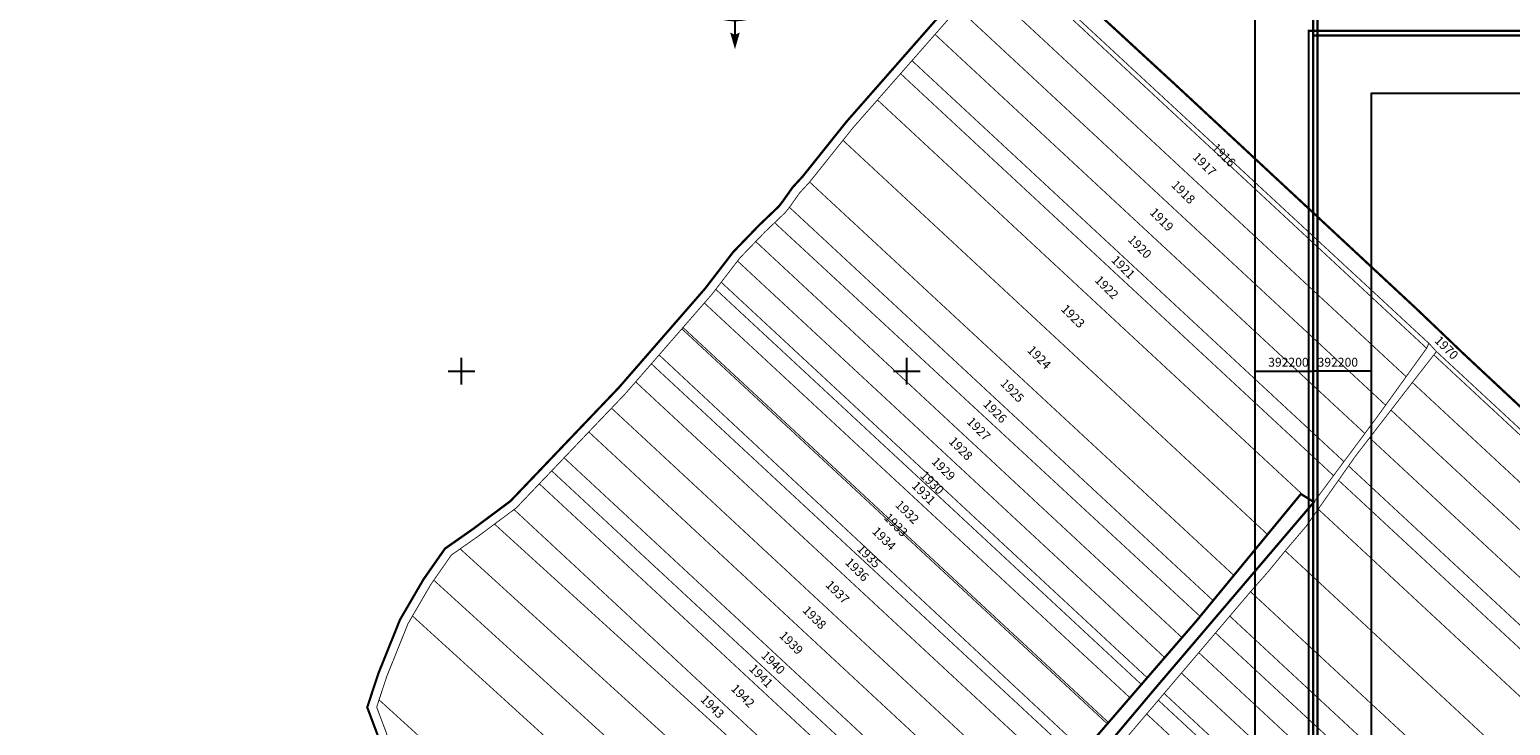
# Model space of a CAD drawing. Units: inches. Extents: x 633898 to 636179, y 390382 to 392765.
# Drawn here: x 635006 to 635671, y 392041 to 392353 of the extents above; entities that cross this region are included whole.
import ezdxf
from ezdxf.enums import TextEntityAlignment as Align

# ---------------------------------------------------------------- set-up
doc = ezdxf.new("R2010")
doc.units = ezdxf.units.IN
doc.header["$LTSCALE"] = 2
for name, color, linetype in [('46108_CADRUL_PLANSEI', 7, 'Continuous'), ('46108_IMOBILE_poly', 7, 'Continuous'), ('46108_IMOBILE_txt', 7, 'Continuous'), ('46108_SECTOR_poly', 7, 'Continuous')]:
    doc.layers.add(name, color=color, linetype=linetype)
doc.styles.add('ROMANS', font='ROMANS.SHX')
doc.styles.get("Standard").update_dxf_attribs({"font": 'arial.ttf'})
doc.styles.add('STANDARD_TOPO', font='romans.shx', dxfattribs={"oblique": 10})

# ---------------------------------------------------------------- blocks, each defined once
blk = doc.blocks.new('asd')
h = blk.add_hatch(color=256)
h.paths.add_polyline_path([(644584.27, 369105.52, -0.414214), (644569.52, 369090.77), (644569.52, 369088.96, 0.414214), (644586.08, 369105.52, 0.414214), (644569.52, 369122.08), (644569.52, 369120.27, -0.414214)])
h.paths.add_polyline_path([(644569.52, 369110.53), (644569.52, 369112.6, 0.414214), (644562.44, 369105.52, 0.414214), (644569.52, 369098.44), (644569.52, 369100.52, -0.414214), (644564.51, 369105.52, -0.414214)])
for p, q in [((644569.52, 369136.2), (644569.52, 369140.32)), ((644566.61, 369127.36), (644566.61, 369134.79)), ((644566.61, 369134.79), (644568.1, 369134.79)), ((644568.1, 369134.79), (644571.07, 369130.33)), ((644571.07, 369130.33), (644571.07, 369134.79)), ((644571.07, 369134.79), (644572.56, 369134.79)), ((644572.56, 369134.79), (644572.56, 369127.36)), ((644568.1, 369131.82), (644568.1, 369127.36)), ((644571.07, 369127.36), (644568.1, 369131.82)), ((644568.1, 369127.36), (644566.61, 369127.36)), ((644572.56, 369127.36), (644571.07, 369127.36)), ((644569.52, 369122.08), (644569.52, 369125.58)), ((644557.81, 369117.23), (644555.34, 369119.7)), ((644569.52, 369122.08), (644569.52, 369120.27)), ((644581.23, 369117.23), (644583.7, 369119.7)), ((644569.52, 369110.53), (644569.52, 369112.6)), ((644565.98, 369101.98), (644573.06, 369109.06)), ((644573.06, 369101.98), (644565.98, 369109.06)), ((644573.06, 369109.06), (644565.98, 369101.98)), ((644565.98, 369109.06), (644573.06, 369101.98)), ((644569.52, 369100.52), (644569.52, 369110.53)), ((644569.52, 369110.53), (644569.52, 369100.52)), ((644552.96, 369105.52), (644549.46, 369105.52)), ((644564.51, 369105.52), (644574.52, 369105.52)), ((644574.52, 369105.52), (644564.51, 369105.52)), ((644586.08, 369105.52), (644590.74, 369105.52)), ((644569.52, 369100.52), (644569.52, 369098.44)), ((644557.81, 369093.81), (644555.34, 369091.34)), ((644581.23, 369093.81), (644583.7, 369091.34)), ((644569.52, 369088.96), (644569.52, 369090.77)), ((644569.52, 369088.96), (644569.52, 369085.46))]:
    blk.add_line(p, q)
for radius in [16.56, 14.75, 7.08, 5.01]:
    blk.add_circle((644569.52, 369105.52), radius)
for points in [[(644569.52, 369149.76), (644566.57, 369141.5), (644569.52, 369140.32)], [(644569.52, 369140.32), (644572.47, 369141.5), (644569.52, 369149.76)], [(644569.52, 369120.27), (644571.88, 369117.91), (644567.16, 369117.91)], [(644559.09, 369115.95), (644562.43, 369115.95), (644559.09, 369112.61)], [(644579.95, 369115.95), (644579.95, 369112.61), (644576.61, 369115.95)], [(644554.77, 369105.52), (644557.13, 369107.88), (644557.13, 369103.16)], [(644584.27, 369105.52), (644581.91, 369103.16), (644581.91, 369107.88)], [(644590.15, 369106.7), (644590.74, 369105.52), (644594.28, 369105.52)], [(644594.28, 369105.52), (644590.15, 369104.34), (644590.74, 369105.52)], [(644559.09, 369095.09), (644559.09, 369098.43), (644562.43, 369095.09)], [(644579.95, 369095.09), (644576.61, 369095.09), (644579.95, 369098.43)], [(644569.52, 369090.77), (644567.16, 369093.13), (644571.88, 369093.13)], [(644569.52, 369081.92), (644568.34, 369086.05), (644569.52, 369085.46)], [(644570.7, 369086.05), (644569.52, 369085.46), (644569.52, 369081.92)]]:
    blk.add_solid(points)
at = {"style": 'ROMANS'}
for s, rotation, p in [('NW', 45, (644562.43, 369112.61)), ('NE', 315, (644576.6, 369112.6)), ('W', 90, (644559.49, 369105.52)), ('E', 270, (644578.96, 369105.52)), ('SW', 135, (644562.43, 369098.43)), ('SE', 225, (644576.6, 369098.44))]:
    blk.add_text(s, height=1.77, rotation=rotation, dxfattribs=at).set_placement(p, align=Align.CENTER)
for s, p in [('N', (644569.52, 369115.55)), ('S', (644569.52, 369093.72))]:
    blk.add_text(s, height=1.77, dxfattribs=at).set_placement(p, align=Align.CENTER)
blk = doc.blocks.new('A$C433D08A2')
for p, q in [((635200, 392194), (635200, 392206)), ((635400, 392194), (635400, 392206)), ((635194, 392200), (635206, 392200)), ((635394, 392200), (635406, 392200)), ((635556.35, 392200), (635582.35, 392200))]:
    blk.add_line(p, q)
at = {"const_width": 1}
blk.add_lwpolyline([(633898.35, 390382.94), (635584.35, 390382.94), (635584.35, 392764.94), (633898.35, 392764.94)], close=True, dxfattribs=at)
for points in [[(633900.35, 390384.94), (635582.35, 390384.94), (635582.35, 392762.94), (633900.35, 392762.94)], [(633926.35, 390410.94), (635556.35, 390410.94), (635556.35, 392736.94), (633926.35, 392736.94)]]:
    blk.add_lwpolyline(points, close=True)
at = {"style": 'STANDARD_TOPO'}
blk.add_text('392200', height=4, dxfattribs=at).set_placement((635580.35, 392202), align=Align.RIGHT)
blk = doc.blocks.new('A$C58752FEF')
blk.add_line((635608.35, 392200), (635582.35, 392200))
at = {"const_width": 1}
blk.add_lwpolyline([(635580.35, 391508.59), (636178.35, 391508.59), (636178.35, 392352.59), (635580.35, 392352.59)], close=True, dxfattribs=at)
for points in [[(635582.35, 391510.59), (636176.35, 391510.59), (636176.35, 392350.59), (635582.35, 392350.59)], [(635608.35, 391536.59), (636150.35, 391536.59), (636150.35, 392324.59), (635608.35, 392324.59)]]:
    blk.add_lwpolyline(points, close=True)
at = {"style": 'STANDARD_TOPO'}
blk.add_text('392200', height=4, dxfattribs=at).set_placement((635584.35, 392202))

msp = doc.modelspace()

# ---------------------------------------------------------------- linework, layer by layer
for points in [[(633900.35, 392762.94), (635582.35, 392762.94), (635582.35, 390384.94), (633900.35, 390384.94)], [(635582.35, 392350.59), (636176.35, 392350.59), (636176.35, 391510.59), (635582.35, 391510.59)]]:
    msp.add_lwpolyline(points, close=True)
at = {"layer": '46108_IMOBILE_poly', "const_width": 0.4}
for points in [[(635448.84, 392394.38), (635521.21, 392327.84), (635628.82, 392227.9), (635650.01, 392207.69), (635879.71, 391993.5), (635923.28, 391952.71), (635924.58, 391951.47), (635920.76, 391947.5), (635917.29, 391949.66), (635637.73, 392208.79), (635634.29, 392212.51), (635444.1, 392388.39)], [(635442.57, 392387.18), (635633.31, 392210.27), (635624.11, 392197.52), (635432.86, 392374.89)], [(635444.1, 392388.39), (635442.57, 392387.18), (635633.31, 392210.27), (635634.29, 392212.51)], [(635432.86, 392374.89), (635624.11, 392197.52), (635614.9, 392184.74), (635422.94, 392362.77), (635426.19, 392366.46)], [(635422.94, 392362.77), (635614.9, 392184.74), (635610.96, 392179.29), (635605.58, 392172.05), (635412.61, 392351.02)], [(635412.61, 392351.02), (635605.58, 392172.05), (635596.18, 392159.42), (635402.27, 392339.26)], [(635402.27, 392339.26), (635596.18, 392159.42), (635591.51, 392153.14), (635397.13, 392333.42)], [(635397.13, 392333.42), (635591.51, 392153.14), (635582.7, 392141.28), (635578.22, 392144.07), (635386.76, 392321.63)], [(635386.76, 392321.63), (635578.22, 392144.07), (635576.86, 392144.91), (635561.89, 392126.75), (635371.29, 392303.52), (635375.87, 392309.25)], [(635371.29, 392303.52), (635356.32, 392284.82), (635546.77, 392108.4), (635561.89, 392126.75)], [(635356.32, 392284.82), (635351.82, 392279.94), (635347.25, 392273.48), (635537.45, 392097.09), (635546.77, 392108.4)], [(635347.25, 392273.48), (635537.45, 392097.09), (635531.63, 392090.02), (635340.61, 392266.58), (635345.36, 392271.13)], [(635340.61, 392266.58), (635531.63, 392090.02), (635529.73, 392087.72), (635523.47, 392080.5), (635332.11, 392258.13), (635336.18, 392262.34)], [(635332.11, 392258.13), (635523.47, 392080.5), (635515.72, 392071.55), (635323.95, 392249.4), (635325.07, 392250.85)], [(635323.95, 392249.4), (635515.72, 392071.55), (635507.88, 392062.5), (635316.62, 392239.88)], [(635314.18, 392236.7), (635312.52, 392234.54), (635309.04, 392230.56), (635500.12, 392053.54), (635505.26, 392059.48)], [(635316.62, 392239.88), (635507.88, 392062.5), (635505.26, 392059.48), (635314.18, 392236.7)], [(635309.04, 392230.56), (635500.12, 392053.54), (635490.5, 392042.42), (635299.47, 392219.58)], [(635298.95, 392218.98), (635489.97, 392041.82), (635479.44, 392029.65), (635288.74, 392207.27)], [(635299.47, 392219.58), (635298.95, 392218.98), (635489.97, 392041.82), (635490.5, 392042.42)], [(635285.27, 392203.29), (635278.21, 392195.2), (635469.31, 392017.97), (635476.34, 392026.08)], [(635288.74, 392207.27), (635285.27, 392203.29), (635476.34, 392026.08), (635479.44, 392029.65)], [(635636.54, 392207.28), (635915.89, 391948.21), (635905.04, 391936.98), (635626.9, 392194.93)], [(635637.73, 392208.79), (635637.32, 392208.28), (635636.54, 392207.28), (635915.89, 391948.21), (635917.29, 391949.66)], [(635278.21, 392195.2), (635469.31, 392017.97), (635459.92, 392007.12), (635458.81, 392005.85), (635267.37, 392183.4), (635273.68, 392190)], [(635626.9, 392194.93), (635905.04, 391936.98), (635894.18, 391925.73), (635617.3, 392182.51), (635626.44, 392194.34)], [(635267.37, 392183.4), (635458.81, 392005.85), (635449.09, 391994.75), (635257.18, 392172.74)], [(635617.3, 392182.51), (635894.18, 391925.73), (635883.32, 391914.47), (635607.7, 392170.09)], [(635257.18, 392172.74), (635449.09, 391994.75), (635438.51, 391982.67), (635246.09, 392161.13)], [(635607.7, 392170.09), (635883.32, 391914.47), (635873.37, 391904.17), (635872.45, 391903.2), (635598.26, 392157.49), (635601.24, 392161.72)], [(635240.51, 392155.29), (635433.19, 391976.6), (635438.51, 391982.67), (635246.09, 392161.13)], [(635598.26, 392157.49), (635872.45, 391903.2), (635867.09, 391897.56), (635593.74, 392151.07)], [(635427.89, 391970.54), (635433.19, 391976.6), (635240.51, 392155.29), (635234.95, 392149.48)], [(635593.74, 392151.07), (635867.09, 391897.56), (635856.29, 391886.18), (635584.63, 392138.12)], [(635234.95, 392149.48), (635427.89, 391970.54), (635417.22, 391958.37), (635223.61, 392137.93), (635224.69, 392138.74)], [(635223.61, 392137.93), (635214.85, 392131.41), (635411.89, 391952.29), (635417.22, 391958.37)], [(635584.63, 392138.12), (635856.29, 391886.18), (635847.26, 391876.66), (635839.98, 391868.85), (635569.82, 392119.4), (635579.32, 392130.57)], [(635400.33, 391937.67), (635411.92, 391952.26), (635411.89, 391952.29), (635214.85, 392131.41), (635207.72, 392126.1), (635199.43, 392120.3)], [(635187.59, 392106.25), (635195.47, 392117.53), (635199.43, 392120.3), (635400.33, 391937.67), (635388.89, 391923.26)], [(635569.82, 392119.4), (635562.24, 392110.13), (635554.24, 392101.08), (635823.68, 391851.37), (635839.98, 391868.85)], [(635377.48, 391908.9), (635178.02, 392090.21), (635186.27, 392104.36), (635187.59, 392106.25), (635388.89, 391923.26)], [(635554.24, 392101.08), (635823.68, 391851.37), (635814.23, 391841.24), (635813.81, 391840.78), (635544.94, 392090.14)], [(635163.02, 392052.59), (635352.94, 391879.95), (635377.48, 391908.9), (635178.02, 392090.21), (635176.01, 392086.75), (635166.44, 392062.99)], [(635544.94, 392090.14), (635538.52, 392082.59), (635807.39, 391833.66), (635813.81, 391840.78)], [(635538.52, 392082.59), (635807.39, 391833.66), (635799.37, 391824.78), (635531.03, 392073.77)], [(635531.03, 392073.77), (635799.37, 391824.78), (635791.36, 391815.91), (635523.22, 392064.59)], [(635523.22, 392064.59), (635791.36, 391815.91), (635783.34, 391807.03), (635515.46, 392055.47)], [(635339.71, 391864.37), (635164.33, 392023.8), (635167.59, 392029.22), (635166.44, 392037.36), (635161.94, 392049.31), (635163.02, 392052.59), (635352.94, 391879.95)], [(635512.87, 392052.42), (635507.62, 392046.25), (635775.31, 391798.13), (635780.66, 391804.06)], [(635515.46, 392055.47), (635783.34, 391807.03), (635780.66, 391804.06), (635512.87, 392052.42)], [(635507.62, 392046.25), (635775.31, 391798.13), (635765.55, 391787.33), (635498.25, 392035.23)]]:
    msp.add_lwpolyline(points, close=True, dxfattribs=at)
for points in [[(635422.94, 392362.77), (635412.61, 392351.02), (635402.27, 392339.26), (635397.13, 392333.42), (635386.76, 392321.63), (635375.87, 392309.25), (635371.29, 392303.52), (635356.32, 392284.82), (635351.82, 392279.94), (635347.25, 392273.48), (635345.36, 392271.13), (635340.61, 392266.58), (635336.18, 392262.34), (635332.11, 392258.13), (635325.07, 392250.85), (635323.95, 392249.4), (635316.62, 392239.88), (635314.18, 392236.7), (635312.52, 392234.54), (635309.04, 392230.56), (635299.47, 392219.58), (635298.95, 392218.98), (635288.74, 392207.27), (635285.27, 392203.29), (635278.21, 392195.2), (635273.68, 392190), (635267.37, 392183.4), (635257.18, 392172.74), (635246.09, 392161.13), (635240.51, 392155.29), (635234.95, 392149.48), (635224.69, 392138.74), (635223.61, 392137.93), (635214.85, 392131.41), (635207.72, 392126.1), (635199.43, 392120.3), (635195.47, 392117.53), (635187.59, 392106.25), (635186.27, 392104.36), (635178.02, 392090.21), (635176.01, 392086.75), (635166.44, 392062.99), (635163.02, 392052.59), (635161.94, 392049.31), (635166.44, 392037.36)], [(635162.54, 392036.36), (635157.7, 392049.22), (635159.22, 392053.84), (635162.68, 392064.36), (635172.41, 392088.51), (635174.57, 392092.22), (635182.9, 392106.51), (635184.31, 392108.54), (635192.59, 392120.4), (635197.13, 392123.57), (635205.38, 392129.34), (635212.46, 392134.62), (635221.22, 392141.14), (635222.03, 392141.75), (635232.06, 392152.24), (635237.62, 392158.05), (635243.2, 392163.89), (635254.29, 392175.5), (635264.48, 392186.16), (635270.73, 392192.7), (635275.2, 392197.83), (635282.25, 392205.92), (635285.73, 392209.9), (635295.93, 392221.61), (635296.46, 392222.21), (635306.03, 392233.19), (635309.42, 392237.08), (635311.01, 392239.14), (635313.45, 392242.32), (635320.78, 392251.84), (635322.04, 392253.47), (635329.24, 392260.91), (635333.36, 392265.18), (635337.84, 392269.46), (635342.41, 392273.83), (635344.05, 392275.89), (635348.71, 392282.47), (635353.28, 392287.42), (635368.17, 392306.02), (635372.81, 392311.82), (635383.76, 392324.27), (635394.13, 392336.06), (635399.26, 392341.9), (635409.61, 392353.66)], [(635498.25, 392035.23), (635507.62, 392046.25), (635512.87, 392052.42), (635515.46, 392055.47), (635523.22, 392064.59), (635531.03, 392073.77), (635538.52, 392082.59), (635544.94, 392090.14), (635554.24, 392101.08), (635562.24, 392110.13), (635569.82, 392119.4), (635579.32, 392130.57), (635584.63, 392138.12), (635593.74, 392151.07), (635598.26, 392157.49), (635601.24, 392161.72), (635607.7, 392170.09), (635617.3, 392182.51), (635626.44, 392194.34), (635626.9, 392194.93), (635636.54, 392207.28), (635637.32, 392208.28), (635637.73, 392208.79), (635634.29, 392212.51), (635633.31, 392210.27), (635624.11, 392197.52), (635614.9, 392184.74), (635610.96, 392179.29), (635605.58, 392172.05), (635596.18, 392159.42), (635591.51, 392153.14), (635582.7, 392141.28), (635511, 392057.2), (635407.89, 391934.82)]]:
    msp.add_lwpolyline(points, dxfattribs=at)
at = {"layer": '46108_SECTOR_poly', "color": 3, "const_width": 1}
for points in [[(635879.71, 391993.5), (635650.01, 392207.69), (635628.82, 392227.9), (635521.21, 392327.84), (635448.84, 392394.38)], [(635419.94, 392365.41), (635409.61, 392353.66), (635399.26, 392341.9), (635394.13, 392336.06), (635383.76, 392324.27), (635372.81, 392311.82), (635368.17, 392306.02), (635353.28, 392287.42), (635348.71, 392282.47), (635344.05, 392275.89), (635342.41, 392273.83), (635337.84, 392269.46), (635333.36, 392265.18), (635329.24, 392260.91), (635322.04, 392253.47), (635320.78, 392251.84), (635313.45, 392242.32), (635311.01, 392239.14), (635309.42, 392237.08), (635306.03, 392233.19), (635296.46, 392222.21), (635295.93, 392221.61), (635285.73, 392209.9), (635282.25, 392205.92), (635275.2, 392197.83), (635270.73, 392192.7), (635264.48, 392186.16), (635254.29, 392175.5), (635243.2, 392163.89), (635237.62, 392158.05), (635232.06, 392152.24), (635222.03, 392141.75), (635221.22, 392141.14), (635212.46, 392134.62), (635205.38, 392129.34), (635197.13, 392123.57), (635192.59, 392120.4), (635184.31, 392108.54), (635182.9, 392106.51), (635174.57, 392092.22), (635172.41, 392088.51), (635162.68, 392064.36), (635159.22, 392053.84), (635157.7, 392049.22), (635162.54, 392036.36)], [(635479.44, 392029.65), (635489.97, 392041.82), (635490.5, 392042.42), (635500.12, 392053.54), (635505.26, 392059.48), (635507.88, 392062.5), (635515.72, 392071.55), (635523.47, 392080.5), (635529.73, 392087.72), (635531.63, 392090.02), (635537.45, 392097.09), (635546.77, 392108.4), (635561.89, 392126.75), (635576.86, 392144.91), (635578.22, 392144.07), (635582.7, 392141.28), (635511, 392057.2), (635407.89, 391934.82)]]:
    msp.add_lwpolyline(points, dxfattribs=at)

# ---------------------------------------------------------------- block references
for name in ['A$C433D08A2', 'A$C58752FEF']:
    msp.add_blockref(name, (0, 0))
at = {"layer": '46108_CADRUL_PLANSEI', "xscale": 1.81875, "yscale": 1.81875, "zscale": 1.81875}
msp.add_blockref('asd', (-536988.01, -278923.36), dxfattribs=at)

# ---------------------------------------------------------------- texts
at = {"layer": '46108_IMOBILE_txt'}
for s, p in [('1917', (635533.21, 392292.46)), ('1916', (635541.85, 392296.56)), ('1918', (635523.73, 392279.95)), ('1919', (635514.01, 392267.63)), ('1920', (635504.16, 392255.43)), ('1921', (635496.77, 392246.31)), ('1922', (635489.31, 392237.22)), ('1923', (635474.21, 392224.3)), ('1924', (635459.04, 392205.84)), ('1970', (635641.88, 392210.13)), ('1925', (635446.92, 392190.92)), ('1926', (635439.21, 392181.66)), ('1927', (635431.89, 392173.75)), ('1928', (635423.8, 392164.95)), ('1929', (635416.04, 392155.83)), ('1931', (635407.15, 392145.02)), ('1930', (635410.98, 392149.64)), ('1932', (635399.76, 392136.5)), ('1934', (635389.37, 392124.54)), ('1933', (635394.72, 392130.7)), ('1935', (635382.54, 392116.68)), ('1936', (635377.28, 392110.63)), ('1937', (635368.46, 392100.57)), ('1938', (635358.11, 392089.18)), ('1939', (635347.71, 392077.82)), ('1940', (635339.58, 392068.93)), ('1941', (635334.14, 392062.98)), ('1942', (635325.95, 392054.04)), ('1943', (635312.32, 392049.2))]:
    msp.add_text(s, height=4, rotation=315, dxfattribs=at).set_placement(p, align=Align.MIDDLE)

doc.saveas('drawing.dxf')
